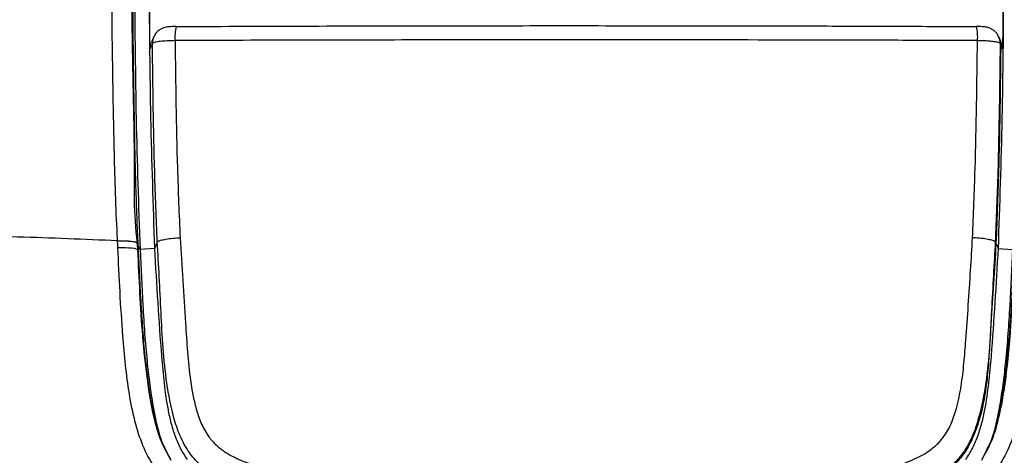
# Model space of a CAD drawing. Units: millimetres. Extents: x 0 to 297, y 0 to 210.
# Drawn here: x 31 to 43, y 50 to 56 of the extents above; entities that cross this region are included whole.
import ezdxf

# ---------------------------------------------------------------- set-up
doc = ezdxf.new("R2010")
doc.units = ezdxf.units.MM
doc.linetypes.add('SLD-Solid', pattern=[0])

msp = doc.modelspace()

# ---------------------------------------------------------------- linework, layer by layer
at = {"color": 7, "linetype": 'SLD-Solid', "lineweight": 25}
for p, q in [((33.266, 55.702), (33.267, 55.701)), ((43.147, 55.702), (43.146, 55.701)), ((43.447, 55.474), (43.439, 55.493)), ((32.794, 53.01), (32.785, 53.03)), ((32.821, 52.952), (32.794, 53.01)), ((33.034, 53.043), (33.034, 53.043)), ((43.38, 53.043), (43.38, 53.043)), ((32.999, 52.963), (32.821, 52.952)), ((43.414, 52.963), (43.593, 52.952)), ((33.137, 50.482), (33.141, 50.472)), ((43.272, 50.472), (43.277, 50.482))]:
    msp.add_line(p, q, dxfattribs=at)
at = {"color": 8, "linetype": 'SLD-Solid', "lineweight": 25}
for p, q in [((33.141, 50.472), (33.201, 50.351)), ((43.212, 50.351), (43.272, 50.472))]:
    msp.add_line(p, q, dxfattribs=at)
at = {"color": 7, "linetype": 'SLD-Solid', "lineweight": 25, "flags": 128}
for points in [[(32.991, 55.575), (32.973, 55.536), (32.961, 55.508)], [(43.43, 55.556), (43.428, 55.562), (43.422, 55.575)], [(43.452, 55.508), (43.449, 55.516), (43.43, 55.556)], [(32.974, 55.493), (32.967, 55.477), (32.96, 55.462), (32.952, 55.443), (32.944, 55.425)], [(43.469, 55.425), (43.455, 55.457), (43.447, 55.474)], [(33.025, 53.024), (33.012, 52.994), (32.999, 52.963)], [(33.034, 53.043), (33.033, 53.042), (33.029, 53.032), (33.025, 53.024)], [(43.38, 53.043), (43.38, 53.042), (43.384, 53.032), (43.388, 53.024)], [(43.388, 53.024), (43.401, 52.994), (43.414, 52.963)], [(32.547, 52.975), (32.595, 52.976), (32.641, 52.975), (32.682, 52.973), (32.718, 52.969), (32.747, 52.965), (32.769, 52.96), (32.784, 52.953), (32.79, 52.947)]]:
    msp.add_lwpolyline(points, dxfattribs=at)
at = {"color": 8, "linetype": 'SLD-Solid', "lineweight": 25}
for centre, radius, start, end in [((33.823, 55.573), 0.572, 166.9816, 184.5754), ((42.6, 55.574), 0.562, 355.3134, 13.2133), ((33.173, 55.495), 0.199, 155.4126, 180.5575), ((43.24, 55.495), 0.199, 359.443, 24.4455), ((43.249, 55.476), 0.199, 359.4424, 23.8574)]:
    msp.add_arc(centre, radius, start, end, dxfattribs=at)
for points, knots in [([(32.73, 61.944), (32.728, 61.444), (32.723, 60.292), (32.719, 58.852), (32.72, 57.624), (32.724, 56.765), (32.729, 55.924), (32.737, 55.208), (32.746, 54.621), (32.755, 54.164), (32.766, 53.741), (32.778, 53.36), (32.789, 53.121), (32.794, 53.01)], [0, 0, 0, 0, 0.1676858, 0.3860859, 0.4831639, 0.579743, 0.6745328, 0.7657685, 0.8202893, 0.8718173, 0.9195614, 0.962625, 1, 1, 1, 1]), ([(32.794, 53.01), (32.805, 52.778), (32.827, 52.314), (32.864, 51.766), (32.911, 51.365), (32.948, 51.108), (32.997, 50.854), (33.052, 50.64), (33.114, 50.523), (33.137, 50.482)], [0, 0, 0, 0, 0.270756, 0.540077, 0.641232, 0.742773, 0.844424, 0.945042, 1, 1, 1, 1]), ([(43.277, 50.482), (43.299, 50.523), (43.348, 50.615), (43.393, 50.77), (43.447, 50.994), (43.491, 51.279), (43.547, 51.737), (43.586, 52.314), (43.608, 52.778), (43.619, 53.01)], [0, 0, 0, 0, 0.05496, 0.121918, 0.189429, 0.325001, 0.459941, 0.729253, 1, 1, 1, 1])]:
    msp.add_open_spline(points, degree=3, knots=knots, dxfattribs=at)
at = {"color": 7, "linetype": 'SLD-Solid', "lineweight": 25}
for points, knots in [([(32.757, 61.889), (32.755, 61.603), (32.751, 60.777), (32.746, 59.413), (32.745, 57.796), (32.753, 56.18), (32.766, 54.565), (32.802, 53.49), (32.821, 52.952)], [0, 0, 0, 0, 0.095808, 0.276648, 0.457488, 0.638328, 0.819168, 1, 1, 1, 1]), ([(32.936, 61.891), (32.934, 61.606), (32.93, 60.782), (32.925, 59.42), (32.924, 57.804), (32.931, 56.189), (32.945, 54.576), (32.981, 53.501), (32.999, 52.963)], [0, 0, 0, 0, 0.095393, 0.276316, 0.457239, 0.638162, 0.819084, 1, 1, 1, 1]), ([(43.477, 61.891), (43.479, 61.606), (43.483, 60.782), (43.488, 59.42), (43.489, 57.804), (43.482, 56.189), (43.468, 54.576), (43.432, 53.501), (43.414, 52.963)], [0, 0, 0, 0, 0.095393, 0.276316, 0.457239, 0.638162, 0.819084, 1, 1, 1, 1]), ([(32.543, 53.058), (32.541, 53.104), (32.522, 53.485), (32.501, 54.202), (32.477, 55.542), (32.464, 56.888), (32.456, 57.891), (32.456, 58.23), (32.456, 58.23)], [0, 0, 0, 0, 0.0269748, 0.2214859, 0.4160094, 0.8053145, 0.9999994, 1, 1, 1, 1]), ([(32.711, 58.195), (32.712, 57.859), (32.714, 56.851), (32.717, 55.487), (32.757, 54.1), (32.738, 53.388), (32.785, 53.03), (32.785, 53.03)], [0, 0, 0, 0, 0.194965, 0.584713, 0.792369, 0.999999, 1, 1, 1, 1]), ([(32.944, 55.425), (32.944, 55.493), (32.942, 55.601), (32.941, 55.751), (32.94, 55.9), (32.939, 56.008), (32.939, 56.074)], [0, 0, 0, 0, 0.310329, 0.502441, 0.694552, 1, 1, 1, 1]), ([(43.474, 56.074), (43.474, 56.008), (43.473, 55.859), (43.471, 55.643), (43.47, 55.493), (43.469, 55.425)], [0, 0, 0, 0, 0.305448, 0.689671, 1, 1, 1, 1]), ([(33.262, 55.702), (33.247, 55.702), (33.216, 55.701), (33.178, 55.699), (33.147, 55.695), (33.111, 55.686), (33.07, 55.668), (33.032, 55.638), (33.005, 55.606), (32.997, 55.584), (32.993, 55.577)], [0, 0, 0, 0, 0.131985, 0.276782, 0.393874, 0.498873, 0.637286, 0.792169, 0.927291, 1, 1, 1, 1]), ([(33.266, 55.702), (33.265, 55.702), (33.263, 55.702), (33.262, 55.702), (33.262, 55.702)], [0, 0, 0, 0, 0.671746, 1, 1, 1, 1]), ([(33.267, 55.701), (33.762, 55.704), (34.754, 55.708), (36.243, 55.711), (37.731, 55.713), (39.378, 55.712), (40.856, 55.71), (42.165, 55.706), (42.819, 55.703), (43.146, 55.701)], [0, 0, 0, 0, 0.150638, 0.301384, 0.451881, 0.602409, 0.801132, 0.900551, 1, 1, 1, 1]), ([(43.42, 55.576), (43.417, 55.583), (43.409, 55.604), (43.387, 55.631), (43.358, 55.657), (43.328, 55.675), (43.3, 55.686), (43.273, 55.693), (43.247, 55.697), (43.216, 55.7), (43.181, 55.702), (43.156, 55.702), (43.147, 55.702)], [0, 0, 0, 0, 0.0664743, 0.1914049, 0.3039461, 0.4050683, 0.4953671, 0.5774786, 0.6662337, 0.7869015, 0.9196493, 1, 1, 1, 1]), ([(32.944, 55.425), (32.945, 55.448), (32.946, 55.477), (32.96, 55.502), (32.963, 55.507)], [0, 0, 0, 0, 0.794169, 1, 1, 1, 1]), ([(33.253, 55.528), (33.22, 55.527), (33.153, 55.525), (33.067, 55.518), (33.004, 55.508), (32.978, 55.499), (32.975, 55.494), (32.974, 55.493)], [0, 0, 0, 0, 0.229846, 0.459603, 0.68948, 0.919589, 1, 1, 1, 1]), ([(33.034, 53.043), (33.022, 53.332), (32.99, 54.148), (32.98, 54.965), (32.974, 55.493)], [0, 0, 0, 0, 0.353192, 1, 1, 1, 1]), ([(43.16, 55.528), (42.832, 55.529), (42.177, 55.532), (40.864, 55.535), (39.381, 55.537), (37.73, 55.537), (36.238, 55.536), (34.745, 55.534), (33.751, 55.53), (33.253, 55.528)], [0, 0, 0, 0, 0.099371, 0.198747, 0.397686, 0.548051, 0.698446, 0.849185, 1, 1, 1, 1]), ([(33.253, 55.528), (33.26, 55.003), (33.27, 54.192), (33.303, 53.382), (33.315, 53.096)], [0, 0, 0, 0, 0.647323, 1, 1, 1, 1]), ([(43.098, 53.096), (43.11, 53.38), (43.143, 54.19), (43.153, 55.001), (43.16, 55.528)], [0, 0, 0, 0, 0.349991, 1, 1, 1, 1]), ([(43.439, 55.493), (43.435, 55.497), (43.426, 55.504), (43.371, 55.515), (43.292, 55.523), (43.217, 55.526), (43.172, 55.527), (43.16, 55.528)], [0, 0, 0, 0, 0.230263, 0.460549, 0.690849, 0.920994, 1, 1, 1, 1]), ([(43.439, 55.493), (43.433, 54.962), (43.423, 54.145), (43.391, 53.329), (43.38, 53.043)], [0, 0, 0, 0, 0.649486, 1, 1, 1, 1]), ([(43.447, 55.474), (43.445, 55.301), (43.439, 54.806), (43.426, 53.989), (43.4, 53.346), (43.388, 53.024)], [0, 0, 0, 0, 0.212089, 0.606005, 1, 1, 1, 1]), ([(43.449, 55.507), (43.455, 55.495), (43.468, 55.469), (43.468, 55.441), (43.469, 55.425)], [0, 0, 0, 0, 0.457473, 1, 1, 1, 1]), ([(32.543, 53.057), (32.338, 53.066), (31.923, 53.083), (31.306, 53.107), (30.675, 53.111), (30.056, 53.116), (29.456, 53.125), (29.076, 53.137), (28.888, 53.143)], [0, 0, 0, 0, 0.1596562, 0.3229105, 0.4879139, 0.6604788, 0.8315986, 1, 1, 1, 1]), ([(32.543, 53.057), (32.543, 53.057), (32.543, 53.057), (32.543, 53.057), (32.543, 53.058)], [0, 0, 0, 0, 0.003937, 1, 1, 1, 1]), ([(32.543, 53.057), (32.575, 53.057), (32.64, 53.058), (32.717, 53.052), (32.772, 53.043), (32.781, 53.034), (32.785, 53.029)], [0, 0, 0, 0, 0.25, 0.500001, 0.749998, 1, 1, 1, 1]), ([(32.543, 53.058), (32.575, 53.058), (32.64, 53.059), (32.717, 53.053), (32.772, 53.044), (32.781, 53.035), (32.785, 53.03)], [0, 0, 0, 0, 0.250001, 0.499999, 0.749997, 1, 1, 1, 1]), ([(32.547, 52.975), (32.546, 52.986), (32.545, 53.014), (32.544, 53.041), (32.543, 53.057)], [0, 0, 0, 0, 0.416687, 1, 1, 1, 1]), ([(32.785, 53.03), (32.785, 53.03), (32.785, 53.03), (32.785, 53.03), (32.785, 53.029)], [0, 0, 0, 0, 0.003784, 1, 1, 1, 1]), ([(32.785, 53.029), (32.786, 53.013), (32.788, 52.986), (32.789, 52.958), (32.79, 52.947)], [0, 0, 0, 0, 0.583528, 1, 1, 1, 1]), ([(33.034, 53.043), (33.038, 53.048), (33.047, 53.057), (33.101, 53.072), (33.179, 53.085), (33.249, 53.092), (33.294, 53.095), (33.307, 53.096), (33.315, 53.096)], [0, 0, 0, 0, 0.228198, 0.456402, 0.684598, 0.912798, 0.948609, 1, 1, 1, 1]), ([(35.765, 49.678), (35.63, 49.694), (35.358, 49.727), (34.952, 49.781), (34.549, 49.855), (34.204, 49.945), (33.919, 50.049), (33.714, 50.16), (33.55, 50.295), (33.415, 50.453), (33.309, 50.649), (33.215, 50.937), (33.147, 51.302), (33.102, 51.737), (33.081, 52.175), (33.059, 52.61), (33.042, 52.9), (33.034, 53.043)], [0, 0, 0, 0, 0.078819, 0.1577364, 0.2364545, 0.3150011, 0.3633863, 0.4116357, 0.4487744, 0.4858867, 0.5314261, 0.5771143, 0.6615951, 0.7463463, 0.831429, 0.9163629, 1, 1, 1, 1]), ([(33.315, 53.096), (33.337, 52.744), (33.367, 52.274), (33.405, 51.687), (33.439, 51.334), (33.494, 51.042), (33.567, 50.813), (33.647, 50.663), (33.748, 50.545), (33.875, 50.443), (34.04, 50.356), (34.294, 50.264), (34.619, 50.185), (35.14, 50.101), (35.534, 50.047), (35.797, 50.012)], [0, 0, 0, 0, 0.222574, 0.297162, 0.371724, 0.446001, 0.484235, 0.523479, 0.552248, 0.581996, 0.624979, 0.669017, 0.751327, 0.833774, 1, 1, 1, 1]), ([(40.616, 50.012), (40.866, 50.046), (41.242, 50.097), (41.742, 50.176), (42.062, 50.248), (42.325, 50.335), (42.503, 50.422), (42.641, 50.523), (42.751, 50.64), (42.84, 50.798), (42.911, 51.014), (42.962, 51.266), (42.994, 51.548), (43.031, 52.024), (43.066, 52.54), (43.091, 52.961), (43.098, 53.096)], [0, 0, 0, 0, 0.158083, 0.237458, 0.316738, 0.36355, 0.411119, 0.440516, 0.470823, 0.511521, 0.553998, 0.613708, 0.673597, 0.733497, 0.91474, 1, 1, 1, 1]), ([(43.38, 53.043), (43.372, 52.907), (43.355, 52.624), (43.333, 52.192), (43.312, 51.749), (43.268, 51.307), (43.198, 50.933), (43.097, 50.631), (42.98, 50.426), (42.833, 50.267), (42.658, 50.134), (42.44, 50.025), (42.106, 49.914), (41.68, 49.818), (41.165, 49.74), (40.82, 49.699), (40.648, 49.678)], [0, 0, 0, 0, 0.0791391, 0.1652111, 0.251435, 0.3373204, 0.4229297, 0.4722915, 0.5214542, 0.5590634, 0.5967119, 0.6480906, 0.6996201, 0.7995727, 0.8997777, 1, 1, 1, 1]), ([(43.388, 53.024), (43.367, 52.696), (43.34, 52.272), (43.309, 51.752), (43.29, 51.462), (43.258, 51.175), (43.2, 50.893), (43.117, 50.651), (43.011, 50.452), (42.89, 50.301), (42.744, 50.177), (42.556, 50.061), (42.322, 49.963), (42.048, 49.885), (41.677, 49.808), (41.211, 49.73), (40.836, 49.682), (40.649, 49.658)], [0, 0, 0, 0, 0.190729, 0.246852, 0.30334, 0.359584, 0.415288, 0.47075, 0.508456, 0.546117, 0.582564, 0.619064, 0.673406, 0.728066, 0.782711, 0.891346, 1, 1, 1, 1]), ([(43.38, 53.043), (43.375, 53.048), (43.366, 53.057), (43.312, 53.072), (43.234, 53.085), (43.164, 53.092), (43.119, 53.095), (43.106, 53.096), (43.098, 53.096)], [0, 0, 0, 0, 0.228198, 0.456402, 0.684598, 0.912798, 0.948609, 1, 1, 1, 1]), ([(33.056, 50.19), (33.035, 50.218), (32.956, 50.325), (32.847, 50.533), (32.751, 50.837), (32.685, 51.17), (32.64, 51.525), (32.603, 51.945), (32.572, 52.428), (32.555, 52.793), (32.547, 52.975)], [0, 0, 0, 0, 0.0365359, 0.1391142, 0.2449134, 0.3698183, 0.4949747, 0.6201292, 0.8100521, 1, 1, 1, 1]), ([(32.79, 52.947), (32.798, 52.769), (32.815, 52.413), (32.847, 51.88), (32.894, 51.437), (32.945, 51.085), (32.997, 50.831), (33.071, 50.587), (33.151, 50.443), (33.192, 50.37)], [0, 0, 0, 0, 0.20208, 0.404215, 0.607001, 0.708967, 0.81085, 0.904412, 1, 1, 1, 1]), ([(32.821, 52.952), (32.832, 52.721), (32.853, 52.259), (32.89, 51.712), (32.936, 51.312), (32.973, 51.056), (33.022, 50.803), (33.074, 50.607), (33.123, 50.502), (33.135, 50.475)], [0, 0, 0, 0, 0.2755219, 0.5510189, 0.6543371, 0.7576542, 0.8609566, 0.9642095, 1, 1, 1, 1]), ([(32.999, 52.963), (33.012, 52.741), (33.038, 52.297), (33.076, 51.744), (33.115, 51.302), (33.153, 51.028), (33.2, 50.812), (33.249, 50.653), (33.312, 50.499), (33.372, 50.405), (33.402, 50.358)], [0, 0, 0, 0, 0.250038, 0.500075, 0.625089, 0.750081, 0.812579, 0.875068, 0.937541, 1, 1, 1, 1]), ([(43.414, 52.963), (43.401, 52.741), (43.375, 52.297), (43.337, 51.744), (43.298, 51.302), (43.26, 51.028), (43.213, 50.812), (43.165, 50.653), (43.101, 50.499), (43.041, 50.405), (43.011, 50.358)], [0, 0, 0, 0, 0.250038, 0.500075, 0.625089, 0.750081, 0.812579, 0.875068, 0.937541, 1, 1, 1, 1]), ([(43.221, 50.37), (43.261, 50.441), (43.342, 50.585), (43.423, 50.856), (43.486, 51.167), (43.531, 51.518), (43.568, 51.931), (43.598, 52.407), (43.615, 52.767), (43.623, 52.947)], [0, 0, 0, 0, 0.093308, 0.189136, 0.323209, 0.457571, 0.591933, 0.795953, 1, 1, 1, 1]), ([(43.593, 52.952), (43.582, 52.721), (43.56, 52.259), (43.523, 51.712), (43.477, 51.312), (43.44, 51.056), (43.391, 50.803), (43.339, 50.607), (43.29, 50.502), (43.278, 50.475)], [0, 0, 0, 0, 0.2755219, 0.5510189, 0.6543371, 0.7576542, 0.8609566, 0.9642095, 1, 1, 1, 1]), ([(43.866, 52.975), (43.858, 52.794), (43.841, 52.433), (43.811, 51.952), (43.774, 51.532), (43.729, 51.173), (43.663, 50.84), (43.567, 50.536), (43.459, 50.327), (43.378, 50.218), (43.357, 50.19)], [0, 0, 0, 0, 0.188229, 0.376435, 0.502738, 0.629042, 0.75509, 0.857949, 0.963464, 1, 1, 1, 1])]:
    msp.add_open_spline(points, degree=3, knots=knots, dxfattribs=at)

doc.saveas('drawing.dxf')
